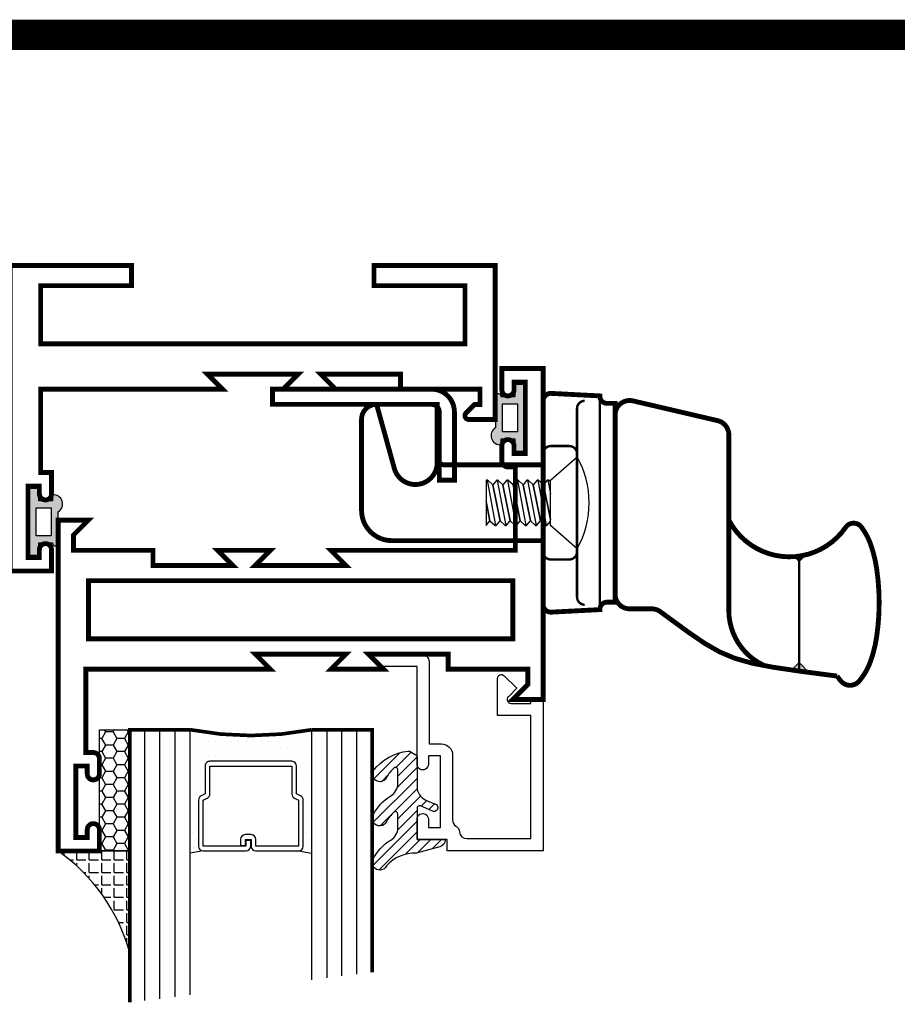
# Model space of a CAD drawing. Extents: x 22 to 249, y 18 to 244.
# Drawn here: x 115 to 118, y 24 to 28 of the extents above; entities that cross this region are included whole.
import ezdxf

# ---------------------------------------------------------------- set-up
doc = ezdxf.new("R2010")
doc.units = 0
doc.header["$LTSCALE"] = 0.375
doc.header["$MEASUREMENT"] = 0
doc.layers.get('0').update_dxf_attribs({"linetype": 'CONTINUOUS'})
for name, color, linetype in [('Bead', 5, 'CONTINUOUS'), ('FASTENER', 13, 'CONTINUOUS'), ('GLASS', 254, 'CONTINUOUS'), ('HARDWARE', 5, 'CONTINUOUS'), ('OBJECT', 6, 'CONTINUOUS'), ('Sealant', 1, 'CONTINUOUS'), ('VINYL', 6, 'CONTINUOUS')]:
    doc.layers.add(name, color=color, linetype=linetype)

# ---------------------------------------------------------------- blocks, each defined once
blk = doc.blocks.new('10POHMS03')
at = {"layer": 'FASTENER'}
blk.add_line((-0.09135435547131054, -0.3750000000000002), (0.09375081666603968, -0.3750000000000002), dxfattribs=at)
blk.add_lwpolyline([(0.09374999999999556, -0.1100000000000031), (-0.09374999999999822, -0.11), (-0.19, 0), (0.1899999999999999, 0)], close=True, dxfattribs=at)
for points in [[(-0.08608266781673984, -0.1100000000000001), (-0.09374863888992557, -0.1181513579625564), (-0.09375081666603968, -0.1230513542193388), (-0.07415586288560883, -0.1389846912958898), (0.06952905958070071, -0.1100000000000027)], [(0.0695290595807007, -0.1100000000000027), (-0.07415586288560883, -0.1389846912958897), (-0.09374863888992557, -0.1598180246292231), (-0.09375081666603968, -0.1647180208860055), (-0.07415586288560883, -0.1806513579625564), (0.07415586288560883, -0.1507333295901157), (0.09374863888992557, -0.1298999962567823), (0.09374972777798263, -0.1274499981283911)], [(-0.09374972777798263, -0.1206013560909476), (-0.0366600876741876, -0.1100000000000009)], [(-0.09374972777798263, -0.1622680227576143), (0.09374972777798263, -0.1274499981283911), (0.09375081666603968, -0.1249999999999999), (0.07530368877975563, -0.1100000000000028)], [(-0.09374972777798263, -0.2039346894242809), (0.09374972777798263, -0.1691166647950578), (0.09375081666603968, -0.1666666666666666), (0.07415586288560883, -0.1507333295901157), (-0.07415586288560883, -0.1806513579625564), (-0.09374863888992557, -0.2014846912958897), (-0.09375081666603968, -0.2063846875526721), (-0.07415586288560883, -0.2223180246292231), (0.07415586288560883, -0.1923999962567823), (0.09374863888992557, -0.171566662923449), (0.09374972777798263, -0.1691166647950578)], [(-0.09374972777798263, -0.2456013560909476), (0.09374972777798263, -0.2107833314617245), (0.09375081666603968, -0.2083333333333333), (0.07415586288560883, -0.1923999962567823), (-0.07415586288560883, -0.222318024629223), (-0.09374863888992557, -0.2431513579625564), (-0.09375081666603968, -0.2480513542193388), (-0.07415586288560883, -0.2639846912958897), (0.07415586288560883, -0.234066662923449), (0.09374863888992557, -0.2132333295901157), (0.09374972777798263, -0.2107833314617245)], [(-0.09374972777798263, -0.2872680227576141), (0.09374972777798263, -0.252449998128391), (0.09375081666603968, -0.2499999999999998), (0.07415586288560883, -0.234066662923449), (-0.07415586288560883, -0.2639846912958896), (-0.09374863888992557, -0.284818024629223), (-0.09375081666603968, -0.2897180208860053), (-0.07415586288560883, -0.3056513579625562), (0.07415586288560883, -0.2757333295901155), (0.09374863888992557, -0.2548999962567822), (0.09374972777798263, -0.252449998128391)], [(-0.09374972777798263, -0.3289346894242808), (0.09374972777798263, -0.2941166647950577), (0.09375081666603968, -0.2916666666666665), (0.07415586288560883, -0.2757333295901155), (-0.07415586288560883, -0.3056513579625562), (-0.09374863888992557, -0.3264846912958896), (-0.09375081666603968, -0.331384687552672), (-0.07415586288560883, -0.347318024629223), (0.07415586288560883, -0.3173999962567822), (0.09374863888992557, -0.2965666629234489), (0.09374972777798263, -0.2941166647950577)], [(-0.09374972777798263, -0.3706013560909474), (0.09374972777798263, -0.3357833314617243), (0.09375081666603968, -0.3333333333333331), (0.07415586288560883, -0.3173999962567822), (-0.07415586288560883, -0.347318024629223), (-0.09374863888992557, -0.3681513579625562), (-0.09375081666603968, -0.3730513542193386), (-0.09135435547131049, -0.3750000000000002)], [(-0.004829981024300545, -0.3750000000000002), (0.07415586288560883, -0.3590666629234489), (0.09374863888992557, -0.3382333295901155), (0.09374972777798263, -0.3357833314617243)], [(0.09375081666603968, -0.3749999999999998), (0.09375081666603968, -0.3749999999999998), (0.07415586288560883, -0.3590666629234489), (-0.004829981024301155, -0.3750000000000002)]]:
    blk.add_lwpolyline(points, dxfattribs=at)
blk.add_arc((0, -0.336), 0.386, 60.51287432705855, 119.4871256729415, dxfattribs=at)
blk = doc.blocks.new('156-001')
at = {"layer": 'HARDWARE'}
for p, q in [((0.2970000000000006, -0.1381221545399161), (0.2970000000000006, -0.8775000000000013)), ((0, -0.298), (0, -0.702)), ((0.1400000000000006, -0.2979999999999983), (0.1400000000000006, -0.702)), ((1.055627208243802, -0.7423535914301596), (1.035591804088391, -0.7223181872747517)), ((1.055627208243799, -0.7423535914301596), (1.083080508626217, -0.7149002910477407)), ((1.055627208243799, -1.159597861204247), (1.025404220417673, -1.189820849030372)), ((1.055627208243799, -1.159597861204247), (1.09568805886602, -1.199658711826473))]:
    blk.add_line(p, q, dxfattribs=at)
at = {"layer": 'HARDWARE', "const_width": 0.02}
blk.add_lwpolyline([(0.2970000000000006, -0.08999999999999986), (0.2639999999999993, -0.09000000000000075, -0.414213562373095), (0.2339999999999982, -0.0600000000000005), (0.2339999999999982, -0.05926342035223087), (0.03367475059977565, -0.04876481889684481, 0.4296339059668358), (0, -0.0807209640089912), (0, -0.9192790359910088, 0.4296339059668358), (0.03367475059977565, -0.9512351811031552), (0.2339999999999982, -0.9407365796477674), (0.2339999999999982, -0.9399999999999995, -0.414213562373095), (0.2639999999999993, -0.9099999999999993), (0.2970000000000006, -0.9100000000000001)], format="xyb", close=True, dxfattribs=at)
at = {"layer": 'HARDWARE'}
for points, const_width in [([(0.1720000000000006, -0.07925682649614885, 0.4142135623730945), (0.1400000000000006, -0.1112568264961489), (0.139999999999997, -0.8887431735038511, 0.4142135623730944), (0.1720000000000006, -0.9207431735038512)], 0.01), ([(0.2970000000000006, -0.1381221545399161, -0.483105344650391), (0.3706416533968877, -0.07969352035599009), (0.7196416533968879, -0.1611764627866945, -0.3485218748715766), (0.7660000000000018, -0.2196050969706214), (0.7660000000000018, -0.5712723149718499), (0.7660000000000018, -0.9442670812683467, 0.2924613305871075), (0.9111711555563495, -1.1712272393856, 0.2924613305871075)], 0.02), ([(-0.6867031879591217, -0.0940000000000003), (-0.6134424605129567, -0.3587056561041022, 0.8733540818016186), (-0.4367031879591252, -0.3346994361427651), (-0.4367031879591252, -0.3128000000000002), (-0.4367031879591252, -0.0940000000000012), (-0.6867031879591217, -0.09399999999999942, 0.4142135623730941), (-0.7487031879591228, -0.1560000000000006), (-0.7487031879591264, -0.5311999999999975, 0.4142135623730951), (-0.6237031879591264, -0.6561999999999975), (0, -0.6561999999999992)], 0.02), ([(0.1400000000000006, -0.2979999999999983, 0.4142135623730955), (0.1080000000000005, -0.2659999999999982), (0.03200000000000003, -0.266, 0.4142135623730939), (0, -0.298)], 0.01), ([(0, -0.343799999999999), (-0.4057031879591229, -0.343799999999999, -0.4142135623730951), (-0.4367031879591252, -0.3128000000000002)], 0.02), ([(0.5256618076062303, -0.9801235585070884), (0.4831673501397198, -0.9490612429408696), (0.5993918300657448, -1.034018239387457), (0.6675096405259424, -1.080528917567095), (0.7285169117750563, -1.115427895242963), (0.7905771242075339, -1.141549998402121), (0.8618537582178405, -1.161730053031629), (0.9505102942004306, -1.17880288511855), (1.064710212549752, -1.195603320649944), (1.212616993660273, -1.214966185612871, 0.02505002402178701), (1.228557289263108, -1.235748160889547, 0.2200516698465089), (1.266000000000002, -1.253065369581019, 0.2200516698465227), (1.303442710736892, -1.235748160889545, 0.09173881250944499), (1.350852813742389, -1.153219088416455, 0.04845756457142592), (1.375885106908523, -1.051644497384936, 0.03621287418740338), (1.385999999999999, -0.9121688422764436, 0.03621287418740069), (1.375885106908523, -0.7726931871679552, 0.04845756457142612), (1.350852813742389, -0.6711185961364334, 0.0776301891749022), (1.312615387461815, -0.6000168733357185, 0.5106089968744731), (1.247828610757864, -0.6014273336029907, -0.564930597521061), (0.7660000000000018, -0.5712723149718677)], 0.02), ([(0.1400000000000006, -0.702, -0.4142135623730945), (0.1080000000000005, -0.734), (0.03200000000000003, -0.734, -0.414213562373095), (0, -0.702)], 0.01), ([(0.4831673501397198, -0.9490612429408696, 0.1591261491571825), (0.4477599100378633, -0.9375000000000018), (0.3570000000000029, -0.9375000000000018, -0.4142135623730948), (0.2970000000000006, -0.8775000000000013)], 0.02)]:
    blk.add_lwpolyline(points, format="xyb", dxfattribs=dict(at, const_width=const_width))
at = {"layer": 'HARDWARE', "const_width": 0.01}
for points in [[(0.2339999999999982, -0.05926342035223087), (0.2339999999999982, -0.9407365796477674)], [(1.055627208243799, -0.7202001147053849), (1.055627208243799, -1.194267081268347)]]:
    blk.add_lwpolyline(points, dxfattribs=at)
at = {"layer": 'HARDWARE'}
for points in [[(1.035591804088401, -0.7223181872747624), (1.083080508626207, -0.7149002910477513), (1.055627208243799, -0.7423535914301596)], [(1.025404220417673, -1.189820849030372), (1.055627208243799, -1.159597861204247), (1.09568805886602, -1.199658711826473)]]:
    blk.add_solid(points, dxfattribs=at)
at = {"rotation": 270}
blk.add_blockref('10POHMS03', (0.1400000000000006, -0.5), dxfattribs=at)
blk = doc.blocks.new('LOCKING HANDLE')
at = {"layer": 'HARDWARE', "const_width": 0.02}
blk.add_lwpolyline([(-1.11571723942399, -0.1825000000000045), (-0.45946723942399, -0.1825000000000045, -0.414213562373095), (-0.42821723942399, -0.2137500000000045), (-0.42821723942399, -0.4950000000000045), (-0.36571723942399, -0.4950000000000045), (-0.36571723942399, -0.2137500000000045, 0.414213562373095), (-0.45946723942399, -0.1200000000000045), (-1.11571723942399, -0.1200000000000045)], format="xyb", close=True, dxfattribs=at)
blk.add_blockref('156-001', (0, -0.08850000000000424))
blk = doc.blocks.new('BULB5')
at = {"layer": 'VINYL'}
h = blk.add_hatch(color=256, dxfattribs=at)
h.paths.add_polyline_path([(-0.003499999999995396, 0.1375000000000028), (-0.04349999999999454, 0.1375000000000028), (-0.04350000000000165, 0.08650000000000446), (-0.1000052746939666, 0.08649999999994762, 1.034564517644751), (-0.1238797160899203, 0.08749999999990621), (-0.1238797160899772, -0.0414924630656337, 0.7898862351112292), (-0.1005000000000003, -0.1113841651217058), (-0.1004999999999967, -0.08650000000000091), (-0.04350000000000165, -0.08650000000000091), (-0.0434999999999981, -0.1375000000000028), (-0.003499999999995396, -0.1374999999999993)])
h.paths.add_polyline_path([(-0.03252225648746787, -0.05764999999998821), (-0.09502232037643665, -0.05764999999995979), (-0.09485745960247982, 0.05765000000002729), (-0.03235739571350749, 0.05765000000001308)], flags=16)
blk.add_lwpolyline([(-0.1000052746939666, 0.08649999999994762, 1.034564517639825), (-0.1238797160899203, 0.08749999999999858), (-0.1238797160899772, -0.0414924630656337, 0.7898862351112292), (-0.1005000000000003, -0.1113841651217058), (-0.1005000000000003, -0.08650000000000091), (-0.04350000000000165, -0.08650000000000091), (-0.0434999999999981, -0.1375000000000028), (-0.003499999999998948, -0.1375000000000028), (-0.003499999999998948, 0.1375000000000028), (-0.0434999999999981, 0.1375000000000028), (-0.04350000000000165, 0.08650000000000446)], format="xyb", close=True, dxfattribs=at)
blk.add_lwpolyline([(-0.09485745960248337, 0.05765000000003084), (-0.03235739571351459, 0.05765000000000953), (-0.03252225648746432, -0.05764999999999176), (-0.09502232037643665, -0.05764999999995268)], close=True, dxfattribs=at)
blk = doc.blocks.new('BULB2')
at = {"layer": 'VINYL'}
h = blk.add_hatch(color=256, dxfattribs=at)
h.paths.add_polyline_path([(0.003499999999998948, -0.1374999999999993), (0.0434999999999981, -0.1375000000000064), (0.0435000000000052, -0.08650000000000446), (0.1000052746939666, -0.08649999999994762, 1.034564517644751), (0.1238797160899203, -0.08749999999990621), (0.1238797160899772, 0.0414924630656337, 0.7898862351112292), (0.1005000000000003, 0.1113841651217058), (0.1005000000000038, 0.08650000000000446), (0.04350000000000165, 0.08650000000000091), (0.0434999999999981, 0.1374999999999993), (0.003500000000002501, 0.1374999999999993)])
h.paths.add_polyline_path([(0.03252225648746077, 0.05764999999999532), (0.0950223203764331, 0.05764999999995268), (0.09485745960247982, -0.0576500000000344), (0.03235739571351459, -0.05765000000000953)], flags=16)
blk.add_lwpolyline([(0.1000052746939666, -0.08649999999994762, 1.034564517639825), (0.1238797160899203, -0.08749999999999858), (0.1238797160899772, 0.0414924630656337, 0.7898862351112292), (0.1005000000000003, 0.1113841651217058), (0.1005000000000003, 0.08650000000000091), (0.04350000000000165, 0.08650000000000091), (0.0434999999999981, 0.1375000000000028), (0.003499999999998948, 0.1375000000000028), (0.003499999999998948, -0.1375000000000028), (0.0434999999999981, -0.1375000000000028), (0.04350000000000165, -0.08650000000000446)], format="xyb", close=True, dxfattribs=at)
blk.add_lwpolyline([(0.09485745960248337, -0.05765000000003084), (0.03235739571351459, -0.05765000000000953), (0.03252225648746432, 0.05764999999999176), (0.09502232037643665, 0.05764999999995268)], close=True, dxfattribs=at)
blk = doc.blocks.new('E20121M')
at = {"const_width": 0.02}
blk.add_lwpolyline([(-1.186999999999998, -0.8119999999999976), (-1.125, -0.75), (-1.341999999999985, -0.75), (-1.280000000000001, -0.8119999999999976), (-1.608999999999995, -0.8119999999999976), (-1.608999999999995, -0.75), (-1.937, -0.75), (-1.937, -0.6870000000000118), (-1.914372583002042, -0.6870000000000118), (-1.879686291501015, -0.6523137084989816, 0.6681786379193666), (-1.890999999999998, -0.625), (-2, -0.625), (-2, -1.260018917186508), (-1.5, -1.260018917186508), (-1.5, -1.177), (-1.875, -1.177), (-1.875, -0.9370000000000003), (-0.1249999999999858, -0.9370000000000003), (-0.1249999999999858, -1.177), (-0.5, -1.177), (-0.5, -1.260018917186508), (0, -1.260018917186508), (0, 0), (-0.1699999999999875, 0), (-0.1699999999999875, -0.08800000000000807, 0.9999999999999999), (-0.1199999999999903, -0.08800000000000807), (-0.1199999999999903, -0.05550000000000921), (-0.07299999999999329, -0.05550000000000921), (-0.07299999999999329, -0.3505000000000109), (-0.1199999999999903, -0.3505000000000109), (-0.1199999999999903, -0.3180000000000121, 0.9999999999999999), (-0.1699999999999875, -0.3180000000000121), (-0.1699999999999875, -0.4060000000000059), (-0.125, -0.4060000000000059), (-0.1249999999999858, -0.75), (-0.875, -0.75), (-0.8129999999999882, -0.8119999999999976)], format="xyb", close=True, dxfattribs=at)
blk = doc.blocks.new('E20123M')
at = {"const_width": 0.02}
blk.add_lwpolyline([(1.1099967974, 0.812000279), (1.438747408, 0.812000279), (1.438747408, 0.7500000040000001), (1.7670002, 0.7500000040000001), (1.7670002, 0.6870002789999995), (1.704999925, 0.6250000040000001), (1.829999925, 0.6250000040000001), (1.829999925, 1.990000014), (1.659999849, 1.990000014), (1.659999849, 1.90200067, 0.9944907060776822), (1.709999086, 1.90200067), (1.709999086, 1.934499983), (1.756999971, 1.934499983), (1.756999971, 1.639499907), (1.709999086, 1.639499907), (1.709999086, 1.672001128, 0.994490706077682), (1.659999849, 1.672001128), (1.659999849, 1.608999876, 0.4142135623730936), (1.684999849, 1.583999876), (1.715663912, 1.583999876), (1.715663912, 1.239999775), (0.954998018, 1.239999775), (1.016998293, 1.177999501), (0.642997743, 1.177999501), (0.704998018, 1.239999775), (0.487998964, 1.239999775), (0.5499992389999999, 1.177999501), (0.2212486279999997, 1.177999501), (0.2212486279999997, 1.239999775), (-0.1070003499999999, 1.239999775), (-0.1070003499999999, 1.302999739), (-0.04500007000000039, 1.365000014), (-0.1070003499999999, 1.303000216), (-0.04500007000000039, 1.365000014), (-0.1700000700000004, 1.365000014), (-0.1700000700000004, 0), (0, 0), (0, 0.08799934800000009, 0.9945015178740331), (-0.04999924, 0.08799934800000009), (-0.04999924, 0.055500035), (-0.09700011999999969, 0.05550003500000011), (-0.09700011999999969, 0.3505001110000001), (-0.04999924, 0.350500111), (-0.04999924, 0.31799889, 0.9945015178740306), (0, 0.3179988900000001), (0, 0.3810001420000001, 0.414213562373091), (-0.02500000000000036, 0.4060001420000001), (-0.05566405999999979, 0.4060001420000001), (-0.05566406000000068, 0.7500000040000001), (0.7049980180000004, 0.7500000040000001), (0.642997743, 0.812000279), (1.016998293, 0.812000279), (0.9549980180000004, 0.7500000040000001), (1.171997072, 0.7500000040000001)], format="xyb", close=True, dxfattribs=at)
blk.add_lwpolyline([(-0.04500198000000033, 1.1149997754), (1.704999925, 1.1149997754), (1.704999925000001, 0.8750000040000001), (-0.04500007000000039, 0.8750000040000001)], close=True, dxfattribs=at)
blk = doc.blocks.new('glass-16')
at = {"layer": 'GLASS'}
h = blk.add_hatch(dxfattribs=at)
h.set_pattern_fill('DOTS', color=256, scale=0.5, style=0)
h.set_pattern_definition([(0, (-15.31871784449751, -0.2184566677433004), (0.015625, 0.03125), [0, -0.03125])])
h.paths.add_polyline_path([(0.2500009999999975, 1.917005933993465e-07), (0.2500009999999975, 0.5093741514940007), (0.3036426250000943, 0.4999989999999878, 0.4142135623744694), (0.2839576249999993, 0.4803139999999851), (0.2839576249999993, 0.2898235105454405, 0.293618856940742), (0.2954646769584457, 0.2719176346710334), (0.3114085047096484, 0.2646357906636611), (0.3114085047096466, 0.1497168919677637, 0.414213562373099), (0.3310935047096493, 0.1300318919677608), (0.668907495290334, 0.1300318919677608, 0.4142135623730951), (0.6885924952903224, 0.1497168919677492), (0.6885924952903224, 0.2646357906636466), (0.7045363230415518, 0.2719176346710334, 0.293618856940725), (0.7160433749999982, 0.2898235105454415), (0.7160433749999982, 0.4803139999999999, 0.4142135623732008), (0.6963583749999884, 0.4999990000000025), (0.7500009999999939, 0.5093743262678158), (0.7500009999999975, -1.917014882391044e-07, 0.09498575386501472), (0.2500009999999975, 1.917006930973741e-07), (0.2500009999999975, 0), (0.25, 0)])
for p, q in [((0.06250099999999748, 1.117187375), (0.06250099999999748, 0)), ((0.1250009999999975, 1.109374875), (0.1250009999999975, 0)), ((0.1875009999999975, 1.101562375), (0.1875009999999975, 0)), ((0.2500009999999975, 1.093749875), (0.2500009999999975, 0)), ((0.7500009999999975, 0), (0.7500009999999975, 1.031249875)), ((0.8125009999999975, 0), (0.8125009999999975, 1.023437375)), ((0.8750009999999975, 1.015624875), (0.8750009999999975, 0)), ((0.9375009999999975, 1.007812375), (0.9375009999999975, 0)), ((0.303642625000009, 0.4999990000000025), (0.2500009999999975, 0.5093741514940007)), ((0.6963583749999884, 0.4999990000000025), (0.75, 0.5093741514940007))]:
    blk.add_line(p, q, dxfattribs=at)
at = {"layer": 'GLASS', "color": 5, "const_width": 0.015}
blk.add_lwpolyline([(0, 1.125), (0, 0), (0.25, 0, -0.0949857538649863), (0.75, 0), (1, 0), (1, 1.000000000000001)], format="xyb", dxfattribs=at)
at = {"layer": 'GLASS'}
blk.add_lwpolyline([(0.4793273129999989, 0.4561484729389207), (0.4793273129999989, 0.4803139999999928), (0.303642625000009, 0.480314000000007), (0.303642625000009, 0.2898235105454319), (0.3195864527511958, 0.2825416665380516, -0.2936188569407858), (0.3310935047096564, 0.2646357906636467), (0.3310935047096564, 0.1497168919677705), (0.6689074952903411, 0.1497168919677705), (0.6689074952903411, 0.2646357906636467, -0.2936188569408138), (0.6804145472487733, 0.2825416665380516), (0.6963583749999884, 0.2898235105454319), (0.6963583749999884, 0.480314000000007), (0.5206728244178294, 0.480314000000007), (0.5206728244178294, 0.4522326596086259, -0.4142135623730951), (0.5009878244178481, 0.4325476596086304), (0.4770060870840496, 0.4325476596086162, -0.4142135623731117), (0.4573210870840398, 0.4522326596086259), (0.4573210870840398, 0.4772091986883851), (0.4770060870840496, 0.4772091986883851), (0.4770060870840496, 0.4522326596086259), (0.5009878244178481, 0.4522326596086259), (0.5009878244178481, 0.480314000000007, -0.414213562373095), (0.5206728244178294, 0.4999990000000025), (0.6963583749999884, 0.4999990000000025, -0.4142135623730951), (0.7160433749999982, 0.480314000000007), (0.7160433749999982, 0.2898235105454319, -0.2936188569408278), (0.7045363230415376, 0.271917634671027), (0.6885924952903224, 0.2646357906636467), (0.6885924952903224, 0.1497168919677563, -0.4142135623730951), (0.6689074952903411, 0.1300318919677608), (0.3310935047096564, 0.1300318919677608, -0.4142135623730951), (0.3114085047096466, 0.1497168919677563), (0.3114085047096466, 0.2646357906636609), (0.2954646769584599, 0.271917634671027, -0.293618856940828), (0.2839576249999993, 0.2898235105454319), (0.2839576249999993, 0.4803139999999928, -0.4142135623730784), (0.303642625000009, 0.4999989999999883), (0.4793273129999989, 0.4999990000000025, -0.414213562373095), (0.4990123130000086, 0.480314000000007), (0.4990123130000086, 0.4561484729389207)], format="xyb", close=True, dxfattribs=at)
blk = doc.blocks.new('20518')
at = {"layer": 'Bead', "color": 5}
blk.add_lwpolyline([(-1.68599999999995, -0.05099999999999483), (-1.94999999999996, -0.05099999999999483), (-1.94999999999996, -0.5590000000000046), (-1.811999999999983, -0.5590000000000046), (-1.811999999999983, -0.7117451660040928, -0.6681786379194125), (-1.839313708498963, -0.7230588745030744), (-1.891372583002038, -0.6709999999999994), (-1.856686291501006, -0.6363137084989745, 0.6681786379192047), (-1.867999999999967, -0.6089999999999947), (-1.94999999999996, -0.6090000000000018), (-1.949999999999989, -0.625), (-1.999999999999972, -0.625), (-1.999999999999972, -0.0009999999999976694), (-1.60499999999999, -0.0009999999999976694), (-1.60499999999999, -0.04700000000000415), (-1.47999999999999, -0.04699999999999704), (-1.479999999999961, -0.130999999999986, -1.000000000000151), (-1.526999999999987, -0.1309999999999931), (-1.526999999999987, -0.0969999999999871), (-1.57699999999997, -0.09700000000000841), (-1.57699999999997, -0.3919999999999888), (-1.526999999999987, -0.3919999999999959), (-1.526999999999987, -0.3580000000000112, -1.000000000000151), (-1.47999999999999, -0.3580000000000041), (-1.47999999999999, -0.7610768155444916), (-1.327857864376227, -0.7610768155444916), (-1.294928932188128, -0.7940057477326263, -0.6681786379192989), (-1.301999999999992, -0.8110768155444887), (-1.498999999999995, -0.8110768155444958, -0.4142135623730615), (-1.530000000000001, -0.7800768155444899), (-1.530000000000001, -0.4419999999999931), (-1.579999999999984, -0.4419999999999789, -0.414213562373095), (-1.626999999999981, -0.3949999999999818), (-1.626999999999981, -0.1280000000000143, 0.2542865654516666), (-1.641147356106899, -0.1019809993694523, -0.2284792461720132), (-1.65514735610688, -0.07898099936944192, 0.3859243894654108)], format="xyb", close=True, dxfattribs=at)
blk = doc.blocks.new('20509-16-i')
at = {"layer": 'OBJECT'}
h = blk.add_hatch(dxfattribs=at)
h.set_pattern_fill('ANSI31', color=256, scale=0.25, style=0)
h.set_pattern_definition([(135, (117.5298107589198, 12.53199505414713), (0.02209708691207961, 0.02209708691207961), [])])
h.paths.add_polyline_path([(1.47999999999999, -0.176421260517003, 0.5353816091561084), (1.49385183139168, -0.1856496620540895), (1.544363975629693, -0.1645664590685953, -0.9999994625806384), (1.556304647079315, -0.1931745062814372), (1.516889011649766, -0.2096261508334436, 0.3026077608803409), (1.47999999999999, -0.2649965600560336), (1.47999999999999, -0.3878237669938898, -0.2603365611746907), (1.475244450394854, -0.3963382100206445), (1.451706057746719, -0.4108366255047571, -0.2058822190258854), (1.443889669626259, -0.4119857809969574, -0.2037589257132168), (1.298910843718403, -0.3300815877534546, -1), (1.354755807735074, -0.3031494509281458, 0.10000571697522), (1.384376926165743, -0.342218734113942, 0.645752964303996), (1.400991339444971, -0.3347187649825543), (1.400991339444971, -0.278643679036918, 0.2649576977510799), (1.371570007374373, -0.2270205730894475, -0.1477269351296799), (1.298910843718431, -0.1478745210695109, -0.9999996015806663), (1.354755811136044, -0.1209423912962535, 0.1000057010055726), (1.3843769261658, -0.1600116674299699, 0.6457529643027801), (1.400991339444971, -0.1525116982985963), (1.400991339444971, -0.0964366123529743, 0.2649576977510809), (1.371570007374373, -0.04481350640550374, -0.1477269351296832), (1.298910843718431, 0.03433254561443277, -0.9999995309591734), (1.354755807735074, 0.06126468243978422, 0.2293899592349817), (1.477108550829854, 0.00903819741752443), (1.573701133458798, -0.01684370709271832, -0.3394542588640472), (1.5968408708639, -0.04700000000001125), (1.47999999999999, -0.04700000000001125)])
h = blk.add_hatch(dxfattribs=at)
h.set_pattern_fill('HONEY', color=256, scale=0.25, style=0)
h.set_pattern_definition([(180, (61.25770832793376, 20.61822332020756), (-0.046875, 0.02706329375), [0.03125, -0.0625]), (60.00000000000001, (61.25770832793376, 20.61822332020756), (0.04687499989758061, 0.02706329392739557), [0.0312499999999997, -0.0624999999999994]), (120, (61.25770832793376, 20.61822332020756), (-1.024193854726185e-10, 0.05412658767739557), [-0.06249999999999994, 0.03124999999999997])])
h.paths.add_polyline_path([(0.2949999799999716, -0.4999998570000059), (0.1699999999999875, -0.4999998570000059), (0.1699999999999875, 0), (0.2949999799999716, 0)])
at = {"layer": 'OBJECT', "linetype": 'Continuous'}
blk.add_lwpolyline([(1.477108550829854, 0.00903819741752443, -0.2293899592349399), (1.354755807735074, 0.06126468243977001, 0.9999999999999999), (1.298910843718431, 0.03433254561441856, 0.1477269351296738), (1.371570007374373, -0.04481350640550374, -0.2649576977510759), (1.400991339444971, -0.09643661235296008), (1.400991339444971, -0.1525116982985963, -0.6457529643032266), (1.3843769261658, -0.1600116674299557, -0.1000057169752793), (1.354755807735074, -0.1209423842441879, 0.9999999999999999), (1.298910843718431, -0.1478745210695251, 0.1477269351296715), (1.371570007374373, -0.2270205730894475, -0.2649576977510799), (1.400991339444971, -0.278643679036918), (1.400991339444971, -0.3347187649825543, -0.6457529643032266), (1.384376926165743, -0.342218734113942, -0.1000057169752793), (1.354755807735074, -0.3031494509281316, 0.9999999999999999), (1.298910843718431, -0.3300815877534689, 0.2037589257132034), (1.443889669626259, -0.4119857809969574, 0.2058822190263722), (1.451706057746748, -0.4108366255047429), (1.475244450394854, -0.3963382100206445, 0.260336561174738), (1.47999999999999, -0.3878237669938898), (1.47999999999999, -0.2649965600560336, -0.3026077608803469), (1.516889011649766, -0.2096261508334436), (1.556304652943993, -0.193174503833589, 1.000000000000004), (1.544363975629693, -0.1645664590685953), (1.49385183139168, -0.1856496620540895, -0.5353816091563369), (1.47999999999999, -0.1764212605169888), (1.47999999999999, -0.04700000000001125), (1.5968408708639, -0.04700000000001125, 0.3394542588633798), (1.573701133458883, -0.01684370709274674)], format="xyb", close=True, dxfattribs=at)
blk.add_lwpolyline([(0.2949999799999716, -0.4999998570000059), (0.2949999799999716, 0), (0.1699999999999875, 0), (0.1699999999999875, -0.4999998570000059)], close=True, dxfattribs=at)
blk.add_blockref('glass-16', (0.2949999799999752, -0.4999998570000059))
at = {"xscale": -1}
blk.add_blockref('20518', (0, 0), dxfattribs=at)

msp = doc.modelspace()

# ---------------------------------------------------------------- hatches: boundary and pattern name
at = {"layer": 'Sealant'}
h = msp.add_hatch(dxfattribs=at)
h.set_pattern_fill('ANGLE', color=256, scale=0.1875, style=0)
h.set_pattern_definition([(0, (112.5441042531725, 8.37104580040723), (0, 0.0515625), [0.03750000000000001, -0.0140625]), (90, (112.5441042531725, 8.37104580040723), (-0.0515625, 3.157188255948317e-18), [0.03750000000000001, -0.0140625])])
edge = h.paths.add_edge_path()
edge.add_line((114.8906713015552, 24.54666484687949), (115.1856712815552, 24.54666484687947))
edge.add_line((115.1856712815552, 24.54666484687947), (115.1856712815552, 24.12661328211733))
edge.add_arc((114.4549146967581, 23.92702105986746), 0.7575237563317008, 15.27664295007882, 54.88368455283495)

# ---------------------------------------------------------------- linework, layer by layer
at = {"linetype": 'Continuous', "const_width": 0.125}
msp.add_lwpolyline([(111.4423825942627, 27.91338741753204), (125.4851554875455, 27.91338741753204)], dxfattribs=at)
at = {"linetype": 'Continuous'}
msp.add_lwpolyline([(116.7656713015552, 25.66166484687949), (116.7656713015552, 25.42166484687949), (115.0156713015552, 25.42166484687949), (115.0156713015552, 25.66166484687949)], close=True, dxfattribs=at)
at = {"layer": 'Sealant'}
msp.add_lwpolyline([(114.8906713015552, 24.54666484687949), (115.1856712815552, 24.54666484687947), (115.1856712815552, 24.12661328211733, 0.1745595997294205)], format="xyb", close=True, dxfattribs=at)

# ---------------------------------------------------------------- block references
at = {"rotation": 180}
for name, p in [('E20121M', (114.6933463272594, 25.70162051145789)), ('E20123M', (116.7206712265552, 26.5366648608795))]:
    msp.add_blockref(name, p, dxfattribs=at)
msp.add_blockref('LOCKING HANDLE', (116.8906713015552, 26.57162051145789))
at = {"xscale": -1, "rotation": 180}
msp.add_blockref('20509-16-i', (114.8906713015552, 24.54666484687949), dxfattribs=at)
at = {"layer": 'OBJECT'}
for name, p in [('BULB5', (116.8176713015552, 26.33366484687949)), ('BULB2', (114.7672841157498, 25.90462051145789))]:
    msp.add_blockref(name, p, dxfattribs=at)

doc.saveas('drawing.dxf')
